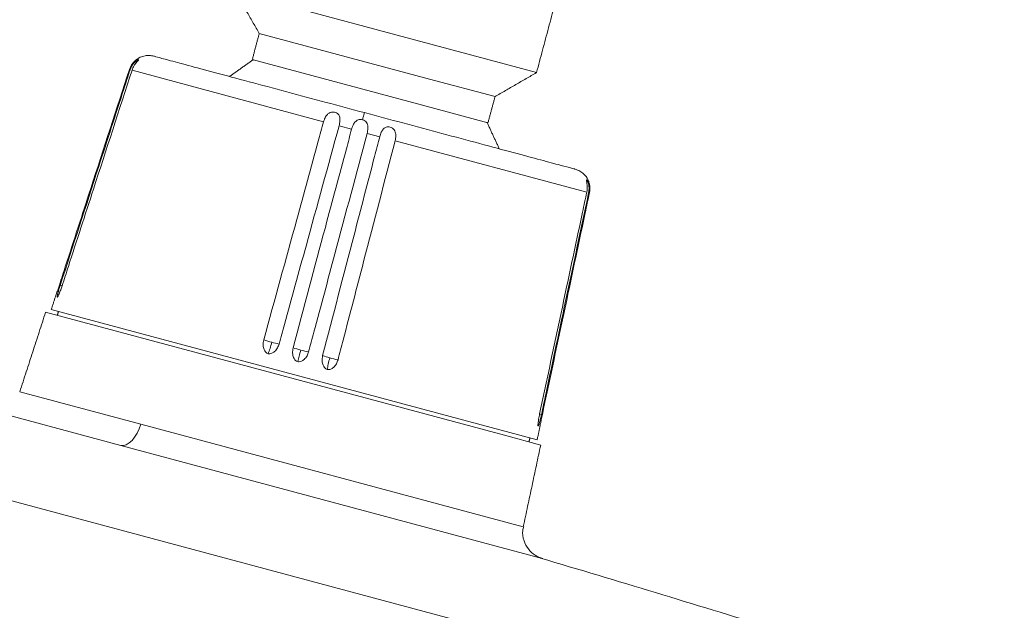
# Model space of a CAD drawing. Units: inches. Extents: x 2.4 to 33.6, y 1.5 to 44.8.
# Drawn here: x 23.7 to 26.6, y 22.4 to 24.1 of the extents above; entities that cross this region are included whole.
import ezdxf

# ---------------------------------------------------------------- set-up
doc = ezdxf.new("R2010")
doc.units = ezdxf.units.IN
doc.header["$MEASUREMENT"] = 0

msp = doc.modelspace()

# ---------------------------------------------------------------- linework, layer by layer
at = {"color": 7, "linetype": 'Continuous', "lineweight": 15}
for p, q in [((24.4416, 24.1753), (25.1967, 23.973)), ((24.3917, 24.0868), (24.8863, 23.9542)), ((24.3713, 24.0107), (24.8659, 23.8782)), ((24.0145, 23.9818), (24.0167, 23.9812)), ((24.0222, 23.9797), (24.5786, 23.8306)), ((24.8863, 23.9542), (25.0762, 23.9034)), ((24.8659, 23.8782), (25.0558, 23.8273)), ((24.6234, 23.8187), (24.6599, 23.8089)), ((24.7049, 23.7968), (24.7414, 23.787)), ((24.7862, 23.775), (25.3426, 23.6259)), ((20.3464, 23.6217), (28.3469, 21.4779)), ((25.3481, 23.6245), (25.3504, 23.6239)), ((25.1042, 22.9204), (23.7713, 23.2775)), ((25.1985, 22.9073), (23.7877, 23.2853)), ((23.6964, 23.047), (24.0476, 22.9529)), ((23.603, 22.9948), (23.9898, 22.8911)), ((24.0476, 22.9529), (25.1584, 22.6553)), ((25.1042, 22.9204), (25.2088, 22.8923)), ((23.9898, 22.8911), (25.2132, 22.5633))]:
    msp.add_line(p, q, dxfattribs=at)
at = {"color": 7, "linetype": 'Continuous', "lineweight": 15, "flags": 128}
msp.add_lwpolyline([(24.0476, 22.9529), (24.0428, 22.9391), (24.0368, 22.9264), (24.0298, 22.915), (24.0222, 22.9055), (24.014, 22.8982), (24.0057, 22.8932), (23.9976, 22.8908), (23.9898, 22.8911)], dxfattribs=at)
at = {"color": 7, "linetype": 'Continuous', "lineweight": 15}
for centre, radius, start, end in [((24.4692, 25.4012), 2.1479, 252.2304, 252.3913), ((24.5431, 23.6245), 0.449, 252.0376, 255.171), ((24.5104, 23.4882), 0.3089, 254.5541, 258.5939), ((24.6089, 23.5361), 0.3806, 251.7748, 255.2882), ((24.6126, 23.5351), 0.3806, 254.7118, 258.2252), ((24.674, 23.4444), 0.3089, 251.4062, 255.4459), ((24.7139, 23.5788), 0.4491, 254.8291, 257.9623), ((25.6633, 25.0672), 2.1344, 257.6066, 257.7697)]:
    msp.add_arc(centre, radius, start, end, dxfattribs=at)
for points in [[(25.1967, 23.973), (25.3363, 24.494)], [(24.3221, 24.2073), (24.3917, 24.0868)], [(24.3917, 24.0868), (24.3713, 24.0107)], [(24.3749, 24.0111), (24.3053, 23.9618)], [(25.0762, 23.9034), (25.1967, 23.973)], [(25.0558, 23.8273), (25.0762, 23.9034)], [(25.0885, 23.752), (25.053, 23.829)], [(23.7999, 23.3228), (23.7877, 23.2853)], [(23.7713, 23.2775), (23.6964, 23.047)], [(23.8086, 23.2797), (23.8055, 23.2683)], [(25.1985, 22.9073), (25.2067, 22.9459)], [(25.1746, 22.9015), (25.1776, 22.9129)], [(25.1584, 22.6553), (25.2088, 22.8923)]]:
    msp.add_open_spline(points, degree=1, dxfattribs=at)
for points, knots in [([(24.0855, 24.0207), (24.0811, 24.0216), (24.0729, 24.0232), (24.0594, 24.0221), (24.0467, 24.0189), (24.0396, 24.0135), (24.0366, 24.0112)], [0, 0, 0, 0, 0.259852, 0.48192, 0.783711, 1, 1, 1, 1]), ([(24.0855, 24.0207), (24.0875, 24.0202), (24.0916, 24.0191), (24.1256, 24.01), (24.182, 23.9949), (24.2615, 23.9735), (24.3593, 23.9474), (24.4689, 23.918), (24.5828, 23.8875), (24.6596, 23.8669), (24.6969, 23.8569)], [0, 0, 0, 0, 0.116516, 0.240011, 0.368641, 0.5, 0.631359, 0.759989, 0.883484, 1, 1, 1, 1]), ([(24.0145, 23.9818), (24.0163, 23.9865), (24.0197, 23.9946), (24.0265, 24.0033), (24.0318, 24.0084), (24.035, 24.0111), (24.0364, 24.0121), (24.0362, 24.0119), (24.0361, 24.0119)], [0, 0, 0, 0, 0.304925, 0.533582, 0.701935, 0.838628, 0.975991, 1, 1, 1, 1]), ([(24.0222, 23.9797), (24.024, 23.9844), (24.0273, 23.9926), (24.0337, 24.0014), (24.0383, 24.0067), (24.0409, 24.0096), (24.0416, 24.0108), (24.0403, 24.0106), (24.0376, 24.0092), (24.0332, 24.0061), (24.0269, 24.0002), (24.0206, 23.9914), (24.0179, 23.9843), (24.0167, 23.9812)], [0, 0, 0, 0, 0.15245, 0.266766, 0.35094, 0.419281, 0.487948, 0.549004, 0.608446, 0.672284, 0.767124, 0.898776, 1, 1, 1, 1]), ([(23.8112, 23.3564), (23.8173, 23.3751), (23.8477, 23.4687), (23.9155, 23.6772), (23.9771, 23.8669), (24.0145, 23.9818)], [0, 0, 0, 0, 0.089804, 0.449018, 1, 1, 1, 1]), ([(24.0167, 23.9812), (24.0106, 23.9625), (23.9802, 23.8689), (23.9126, 23.6604), (23.851, 23.4706), (23.8137, 23.3557)], [0, 0, 0, 0, 0.089804, 0.449018, 1, 1, 1, 1]), ([(23.8192, 23.3543), (23.8253, 23.373), (23.8557, 23.4666), (23.9233, 23.6751), (23.9849, 23.8649), (24.0222, 23.9797)], [0, 0, 0, 0, 0.089803, 0.449018, 1, 1, 1, 1]), ([(24.6234, 23.8187), (24.6245, 23.8235), (24.6264, 23.832), (24.626, 23.8427), (24.6232, 23.8499), (24.6187, 23.8548), (24.6134, 23.8575), (24.6073, 23.8588), (24.601, 23.8584), (24.5939, 23.8556), (24.5869, 23.8493), (24.5817, 23.8404), (24.5795, 23.8334), (24.5786, 23.8306)], [0, 0, 0, 0, 0.152461, 0.266787, 0.350966, 0.419311, 0.487987, 0.536642, 0.607941, 0.678845, 0.776019, 0.91091, 1, 1, 1, 1]), ([(24.6914, 23.8364), (24.6923, 23.8399), (24.6942, 23.8468), (24.6963, 23.8549), (24.6967, 23.8561), (24.6969, 23.8569)], [0, 0, 0, 0, 0.292369, 0.579658, 1, 1, 1, 1]), ([(24.6969, 23.8569), (24.7342, 23.8469), (24.811, 23.8263), (24.9249, 23.7958), (25.0345, 23.7664), (25.1323, 23.7402), (25.2118, 23.7189), (25.2682, 23.7038), (25.3022, 23.6947), (25.3063, 23.6936), (25.3083, 23.6931)], [0, 0, 0, 0, 0.1165163, 0.2400115, 0.3686409, 0.4999999, 0.6313592, 0.7599891, 0.8834841, 1, 1, 1, 1]), ([(24.5786, 23.8306), (24.5734, 23.8117), (24.5474, 23.7169), (24.4894, 23.5058), (24.4366, 23.3137), (24.4046, 23.1974)], [0, 0, 0, 0, 0.089804, 0.449018, 1, 1, 1, 1]), ([(24.4494, 23.1854), (24.4546, 23.2044), (24.4806, 23.2991), (24.5386, 23.5102), (24.5914, 23.7024), (24.6234, 23.8187)], [0, 0, 0, 0, 0.089804, 0.449018, 1, 1, 1, 1]), ([(24.6914, 23.8364), (24.6893, 23.8368), (24.685, 23.8376), (24.6788, 23.8362), (24.6725, 23.8328), (24.6662, 23.8256), (24.6622, 23.8167), (24.6604, 23.8105), (24.6599, 23.8089)], [0, 0, 0, 0, 0.131703, 0.263006, 0.396215, 0.60559, 0.892874, 1, 1, 1, 1]), ([(24.7049, 23.7968), (24.706, 23.8017), (24.7078, 23.8102), (24.7069, 23.8211), (24.7036, 23.8284), (24.6987, 23.8333), (24.6943, 23.8356), (24.6918, 23.8363), (24.6914, 23.8364)], [0, 0, 0, 0, 0.304988, 0.533686, 0.702081, 0.838798, 0.976185, 1, 1, 1, 1]), ([(24.7862, 23.775), (24.7871, 23.7799), (24.7889, 23.7885), (24.7874, 23.7995), (24.7837, 23.8069), (24.7792, 23.8114), (24.7742, 23.8142), (24.7688, 23.8158), (24.7629, 23.8158), (24.7569, 23.8138), (24.7509, 23.8089), (24.7453, 23.7997), (24.7428, 23.7915), (24.7414, 23.787)], [0, 0, 0, 0, 0.152459, 0.266781, 0.350959, 0.419305, 0.463299, 0.525735, 0.58812, 0.649689, 0.736602, 0.856404, 1, 1, 1, 1]), ([(24.6599, 23.8089), (24.6548, 23.7899), (24.6293, 23.6949), (24.5727, 23.4835), (24.5211, 23.291), (24.4899, 23.1745)], [0, 0, 0, 0, 0.089803, 0.449018, 1, 1, 1, 1]), ([(24.535, 23.1625), (24.5401, 23.1815), (24.5655, 23.2764), (24.6222, 23.4878), (24.6737, 23.6803), (24.7049, 23.7968)], [0, 0, 0, 0, 0.089804, 0.449018, 1, 1, 1, 1]), ([(24.7414, 23.787), (24.7365, 23.768), (24.7116, 23.6729), (24.6563, 23.4611), (24.606, 23.2683), (24.5755, 23.1516)], [0, 0, 0, 0, 0.089803, 0.449018, 1, 1, 1, 1]), ([(24.6203, 23.1396), (24.6252, 23.1586), (24.6501, 23.2537), (24.7054, 23.4655), (24.7557, 23.6583), (24.7862, 23.775)], [0, 0, 0, 0, 0.089803, 0.449018, 1, 1, 1, 1]), ([(25.3464, 23.6606), (25.3461, 23.6613), (25.3438, 23.6683), (25.3356, 23.6778), (25.3226, 23.6881), (25.3132, 23.6913), (25.3083, 23.6931)], [0, 0, 0, 0, 0.0426024, 0.4279434, 0.6969106, 1, 1, 1, 1]), ([(25.3481, 23.6245), (25.3488, 23.6294), (25.35, 23.6382), (25.348, 23.6493), (25.3454, 23.6564), (25.3432, 23.6607), (25.3418, 23.6623), (25.3412, 23.6621), (25.3415, 23.66), (25.3427, 23.6549), (25.3441, 23.6464), (25.3444, 23.636), (25.3431, 23.6288), (25.3426, 23.6259)], [0, 0, 0, 0, 0.152461, 0.266787, 0.350963, 0.419313, 0.487989, 0.536641, 0.607942, 0.678847, 0.776018, 0.910909, 1, 1, 1, 1]), ([(25.3466, 23.6609), (25.3467, 23.6606), (25.3469, 23.6602), (25.3482, 23.6569), (25.35, 23.6513), (25.3518, 23.6419), (25.3519, 23.6319), (25.3507, 23.6256), (25.3504, 23.6239)], [0, 0, 0, 0, 0.131758, 0.263058, 0.396253, 0.605615, 0.89288, 1, 1, 1, 1]), ([(25.3426, 23.6259), (25.3385, 23.6067), (25.318, 23.5104), (25.2724, 23.296), (25.2308, 23.1009), (25.2057, 22.9828)], [0, 0, 0, 0, 0.089803, 0.449018, 1, 1, 1, 1]), ([(25.2112, 22.9813), (25.2153, 23.0005), (25.2358, 23.0968), (25.2814, 23.3112), (25.323, 23.5063), (25.3481, 23.6245)], [0, 0, 0, 0, 0.089804, 0.449018, 1, 1, 1, 1]), ([(25.3504, 23.6239), (25.3463, 23.6046), (25.3258, 23.5083), (25.2802, 23.2939), (25.2388, 23.0988), (25.2137, 22.9806)], [0, 0, 0, 0, 0.089804, 0.449018, 1, 1, 1, 1]), ([(23.7999, 23.3228), (23.8, 23.323), (23.8001, 23.3234), (23.8013, 23.3269), (23.8037, 23.3338), (23.8073, 23.3443), (23.81, 23.3525), (23.8112, 23.3564)], [0, 0, 0, 0, 0.102439, 0.233897, 0.437746, 0.734514, 1, 1, 1, 1]), ([(23.8137, 23.3557), (23.8121, 23.3507), (23.8092, 23.3416), (23.8064, 23.3311), (23.8051, 23.325), (23.8048, 23.322), (23.805, 23.3216), (23.8052, 23.3214)], [0, 0, 0, 0, 0.3446, 0.617548, 0.785378, 0.907144, 1, 1, 1, 1]), ([(23.8052, 23.3214), (23.8054, 23.3215), (23.806, 23.3218), (23.8079, 23.3251), (23.811, 23.3319), (23.8151, 23.3422), (23.8179, 23.3504), (23.8192, 23.3543)], [0, 0, 0, 0, 0.102452, 0.233901, 0.437749, 0.734516, 1, 1, 1, 1]), ([(24.4046, 23.1974), (24.4037, 23.1922), (24.402, 23.1828), (24.4048, 23.1708), (24.4089, 23.1632), (24.4132, 23.159), (24.4162, 23.1578), (24.4176, 23.1573)], [0, 0, 0, 0, 0.344596, 0.617545, 0.785373, 0.90714, 1, 1, 1, 1]), ([(24.4176, 23.1573), (24.4194, 23.1623), (24.4229, 23.1722), (24.4264, 23.1844), (24.4282, 23.1905)], [0, 0, 0, 0, 0.5000777, 1, 1, 1, 1]), ([(24.4176, 23.1573), (24.4191, 23.1571), (24.4227, 23.1565), (24.4293, 23.1586), (24.4374, 23.164), (24.4451, 23.1734), (24.448, 23.1816), (24.4494, 23.1854)], [0, 0, 0, 0, 0.102445, 0.233895, 0.437745, 0.734515, 1, 1, 1, 1]), ([(24.4899, 23.1745), (24.489, 23.1693), (24.4874, 23.1599), (24.4903, 23.1478), (24.4946, 23.1403), (24.4988, 23.136), (24.5019, 23.1349), (24.5033, 23.1343)], [0, 0, 0, 0, 0.344598, 0.617547, 0.785374, 0.907146, 1, 1, 1, 1]), ([(24.5033, 23.1343), (24.5046, 23.1394), (24.5074, 23.1495), (24.5106, 23.1618), (24.5123, 23.1679)], [0, 0, 0, 0, 0.50008, 1, 1, 1, 1]), ([(24.5033, 23.1343), (24.5049, 23.1341), (24.5084, 23.1336), (24.5151, 23.1356), (24.5232, 23.1411), (24.5308, 23.1504), (24.5336, 23.1586), (24.535, 23.1625)], [0, 0, 0, 0, 0.102438, 0.233888, 0.437736, 0.734501, 1, 1, 1, 1]), ([(24.5755, 23.1516), (24.5747, 23.1463), (24.5731, 23.1369), (24.576, 23.1249), (24.5803, 23.1173), (24.5846, 23.1131), (24.5877, 23.1119), (24.589, 23.1114)], [0, 0, 0, 0, 0.3445944, 0.6175438, 0.7853735, 0.9071382, 1, 1, 1, 1]), ([(24.589, 23.1114), (24.5899, 23.1166), (24.5918, 23.1269), (24.5949, 23.1392), (24.5964, 23.1454)], [0, 0, 0, 0, 0.500078, 1, 1, 1, 1]), ([(24.589, 23.1114), (24.5906, 23.1111), (24.5941, 23.1106), (24.6007, 23.1127), (24.6087, 23.1182), (24.6162, 23.1275), (24.6189, 23.1357), (24.6203, 23.1396)], [0, 0, 0, 0, 0.102441, 0.233891, 0.437746, 0.734513, 1, 1, 1, 1]), ([(25.2057, 22.9828), (25.2046, 22.9775), (25.2028, 22.9682), (25.2014, 22.9573), (25.2009, 22.951), (25.2009, 22.9479), (25.2013, 22.9475), (25.2014, 22.9473)], [0, 0, 0, 0, 0.344595, 0.61754, 0.785373, 0.907132, 1, 1, 1, 1]), ([(25.2014, 22.9473), (25.2016, 22.9474), (25.2021, 22.9477), (25.2035, 22.9511), (25.2057, 22.9582), (25.2084, 22.9688), (25.2103, 22.9773), (25.2112, 22.9813)], [0, 0, 0, 0, 0.102438, 0.233888, 0.437743, 0.734514, 1, 1, 1, 1]), ([(25.2137, 22.9806), (25.2126, 22.9754), (25.2106, 22.9661), (25.2085, 22.9554), (25.2073, 22.9493), (25.2067, 22.9464), (25.2067, 22.946), (25.2067, 22.9459)], [0, 0, 0, 0, 0.344597, 0.617542, 0.785379, 0.90714, 1, 1, 1, 1]), ([(25.215, 22.5628), (25.2073, 22.5657), (25.1913, 22.5716), (25.1718, 22.59), (25.1589, 22.6149), (25.1546, 22.6384), (25.1585, 22.6516), (25.1595, 22.655)], [0, 0, 0, 0, 0.2060215, 0.4279584, 0.6544521, 0.9095237, 1, 1, 1, 1]), ([(28.3403, 21.4796), (28.0634, 21.5885), (27.4867, 21.8155), (26.6634, 22.1057), (25.8964, 22.3586), (25.4311, 22.4976), (25.2084, 22.5641)], [0, 0, 0, 0, 0.269294, 0.560705, 0.789662, 1, 1, 1, 1])]:
    msp.add_open_spline(points, degree=3, knots=knots, dxfattribs=at)

doc.saveas('drawing.dxf')
